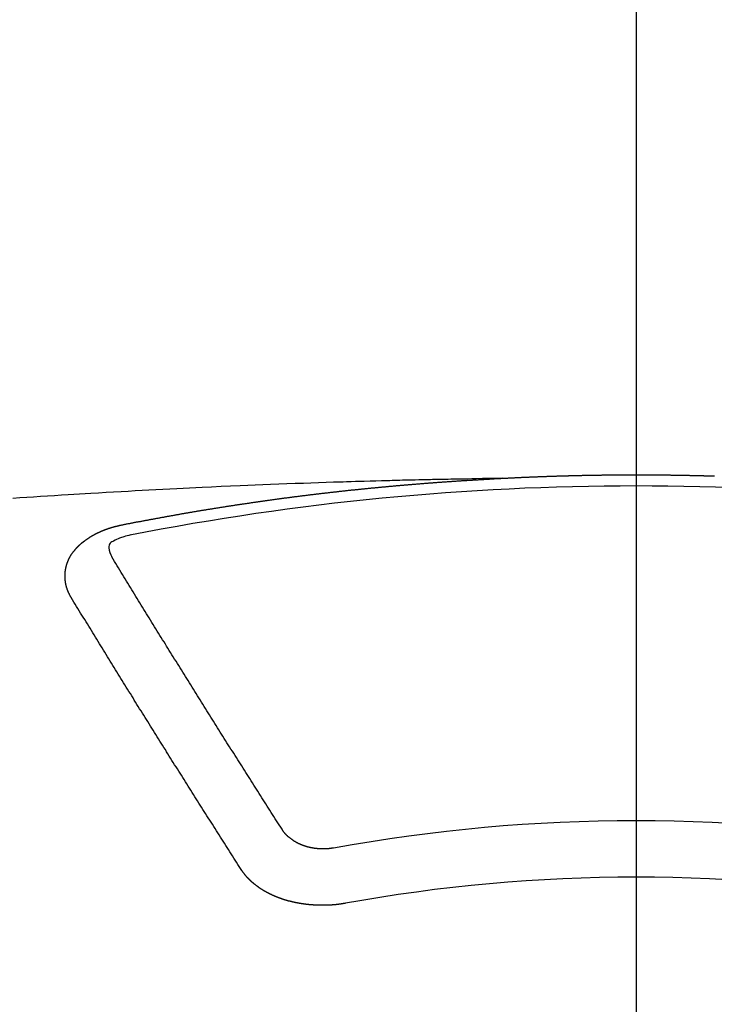
# Model space of a CAD drawing. Extents: x -6984 to 26473, y -33085 to -24215.
# Drawn here: x 2140 to 2148, y -25882 to -25870 of the extents above; entities that cross this region are included whole.
import ezdxf

# ---------------------------------------------------------------- set-up
doc = ezdxf.new("R2010")
doc.units = 0
doc.header["$LTSCALE"] = 50
doc.header["$MEASUREMENT"] = 0
doc.linetypes.add('CENTER2', pattern=[1.125, 0.75, -0.125, 0.125, -0.125])
doc.layers.get('0').update_dxf_attribs({"linetype": 'CONTINUOUS'})
doc.layers.get('DEFPOINTS').update_dxf_attribs({"color": 146, "linetype": 'CONTINUOUS'})
doc.layers.add('150-機器', color=8, linetype='CONTINUOUS')
doc.styles.add('KH001', font='txt')
doc.dimstyles.new('KH1xx015', dxfattribs={"dimscale": 10, "dimtxt": 3.8, "dimasz": 0.8, "dimexe": 0.3, "dimexo": 1.2, "dimgap": 0.5, "dimtad": 3, "dimdec": 1, "dimdsep": 46, "dimlunit": 6, "dimtxsty": 'KH001', "dimblk": 'DOT', "dimcen": 1, "dimdle": 1, "dimclrd": 256, "dimclre": 256, "dimclrt": 256, "dimadec": 0, "dimazin": 0, "dimtfac": 1, "dimtdec": 1, "dimtix": 1, "dimtmove": 2, "dimatfit": 3, "dimldrblk": 'CLOSEDBLANK', "dimfxl": 1, "dimtolj": 1, "dimtzin": 0, "dimlwd": -1, "dimlwe": -1, "dimarcsym": 0})

# ---------------------------------------------------------------- blocks, each defined once
blk = doc.blocks.new('F402_H')
at = {"layer": '150-機器', "color": 161, "linetype": 'CENTER2'}
blk.add_line((0, 136.026), (0, -355.416), dxfattribs=at)
at = {"layer": '150-機器', "color": 13, "linetype": 'Continuous'}
for points in [[(-1.595, -266.136), (-1.673, -266.137), (-1.75, -266.139), (-1.828, -266.14), (-1.905, -266.142), (-1.958, -266.143), (-2.011, -266.144), (-2.064, -266.145), (-2.117, -266.146), (-2.147, -266.146), (-2.178, -266.147), (-2.208, -266.147), (-2.238, -266.148), (-2.269, -266.148), (-2.299, -266.149), (-2.329, -266.149), (-2.359, -266.15), (-2.382, -266.15), (-2.404, -266.151), (-2.427, -266.151), (-2.45, -266.152), (-2.495, -266.153), (-2.541, -266.154), (-2.587, -266.155), (-2.632, -266.156), (-2.655, -266.156), (-2.678, -266.157), (-2.7, -266.157), (-2.723, -266.158), (-2.753, -266.158), (-2.783, -266.159), (-2.814, -266.16), (-2.844, -266.161), (-2.874, -266.162), (-2.905, -266.163), (-2.935, -266.164), (-2.966, -266.165), (-3.034, -266.167), (-3.102, -266.168), (-3.17, -266.17), (-3.238, -266.172), (-3.291, -266.173), (-3.343, -266.175), (-3.396, -266.177), (-3.449, -266.179), (-3.488, -266.18), (-3.527, -266.181), (-3.566, -266.182), (-3.605, -266.183), (-3.694, -266.186), (-3.784, -266.189), (-3.873, -266.192), (-3.963, -266.196), (-4.061, -266.199), (-4.159, -266.203), (-4.258, -266.207), (-4.356, -266.211), (-4.446, -266.214), (-4.537, -266.218), (-4.627, -266.222), (-4.718, -266.226), (-4.831, -266.23), (-4.944, -266.235), (-5.057, -266.24), (-5.171, -266.246), (-5.246, -266.249), (-5.321, -266.253), (-5.397, -266.257), (-5.472, -266.261), (-5.555, -266.265), (-5.637, -266.269), (-5.72, -266.273), (-5.803, -266.277), (-5.886, -266.282), (-5.969, -266.286), (-6.051, -266.291), (-6.134, -266.295), (-6.224, -266.301), (-6.314, -266.306), (-6.404, -266.311), (-6.494, -266.316), (-6.562, -266.32), (-6.629, -266.324), (-6.697, -266.328), (-6.764, -266.332), (-6.847, -266.337), (-6.929, -266.343), (-7.012, -266.348), (-7.095, -266.353), (-7.177, -266.359), (-7.259, -266.364), (-7.341, -266.37), (-7.424, -266.375)], [(-6.135, -266.693), (-6.125, -266.691), (-6.116, -266.689), (-6.107, -266.687), (-6.098, -266.685), (-6.089, -266.684), (-6.079, -266.682), (-6.07, -266.68), (-6.061, -266.678), (-6.052, -266.676), (-6.043, -266.674), (-6.033, -266.673), (-6.024, -266.671), (-6.015, -266.669), (-6.006, -266.667), (-5.997, -266.665), (-5.987, -266.664), (-5.979, -266.662), (-5.97, -266.66), (-5.961, -266.658), (-5.951, -266.656), (-5.942, -266.655), (-5.933, -266.653), (-5.924, -266.651), (-5.915, -266.65), (-5.905, -266.649), (-5.896, -266.647), (-5.887, -266.645), (-5.878, -266.643), (-5.868, -266.641), (-5.859, -266.64), (-5.85, -266.638), (-5.841, -266.636), (-5.832, -266.634), (-5.822, -266.633), (-5.813, -266.631), (-5.804, -266.629), (-5.795, -266.627), (-5.785, -266.626), (-5.776, -266.624), (-5.767, -266.622), (-5.758, -266.621), (-5.748, -266.619), (-5.739, -266.617), (-5.73, -266.615), (-5.721, -266.614), (-5.711, -266.612), (-5.702, -266.61), (-5.693, -266.609), (-5.683, -266.607), (-5.674, -266.605), (-5.665, -266.603), (-5.656, -266.602), (-5.646, -266.6), (-5.637, -266.598), (-5.628, -266.597), (-5.619, -266.595), (-5.609, -266.593), (-5.601, -266.592), (-5.592, -266.59), (-5.582, -266.588), (-5.573, -266.587), (-5.564, -266.585), (-5.555, -266.583), (-5.545, -266.582), (-5.536, -266.58), (-5.527, -266.578), (-5.517, -266.577), (-5.508, -266.575), (-5.499, -266.573), (-5.49, -266.572), (-5.48, -266.57), (-5.471, -266.568), (-5.462, -266.567), (-5.452, -266.565), (-5.443, -266.564), (-5.434, -266.562), (-5.424, -266.56), (-5.415, -266.559), (-5.406, -266.557), (-5.397, -266.555), (-5.387, -266.554), (-5.378, -266.552), (-5.369, -266.551), (-5.359, -266.549), (-5.35, -266.547), (-5.341, -266.546), (-5.331, -266.544), (-5.322, -266.543), (-5.313, -266.541), (-5.303, -266.539), (-5.294, -266.538), (-5.285, -266.536), (-5.275, -266.535), (-5.266, -266.533), (-5.257, -266.532), (-5.247, -266.53), (-5.238, -266.528), (-5.229, -266.527), (-5.22, -266.525), (-5.211, -266.524), (-5.202, -266.522), (-5.192, -266.521), (-5.183, -266.519), (-5.174, -266.517), (-5.164, -266.516), (-5.155, -266.514), (-5.146, -266.513), (-5.136, -266.511), (-5.127, -266.51), (-5.118, -266.508), (-5.108, -266.507), (-5.099, -266.505), (-5.089, -266.504), (-5.08, -266.502), (-5.071, -266.501), (-5.061, -266.499), (-5.052, -266.498), (-5.043, -266.496), (-5.033, -266.495), (-5.024, -266.493), (-5.015, -266.492), (-5.005, -266.49), (-4.996, -266.489), (-4.986, -266.487), (-4.977, -266.486), (-4.968, -266.484), (-4.958, -266.483), (-4.949, -266.481), (-4.94, -266.48), (-4.93, -266.478), (-4.921, -266.477), (-4.911, -266.475), (-4.902, -266.474), (-4.893, -266.472), (-4.883, -266.471), (-4.874, -266.469), (-4.864, -266.468), (-4.855, -266.466), (-4.847, -266.465), (-4.837, -266.464), (-4.828, -266.462), (-4.818, -266.461), (-4.809, -266.459), (-4.8, -266.458), (-4.79, -266.456), (-4.781, -266.455), (-4.771, -266.453), (-4.762, -266.452), (-4.753, -266.451), (-4.743, -266.449), (-4.734, -266.448), (-4.724, -266.446), (-4.715, -266.445), (-4.706, -266.444), (-4.696, -266.442), (-4.687, -266.441), (-4.677, -266.439), (-4.668, -266.438), (-4.659, -266.437), (-4.649, -266.435), (-4.64, -266.434), (-4.63, -266.432), (-4.621, -266.431), (-4.611, -266.43), (-4.602, -266.428), (-4.593, -266.427), (-4.583, -266.425), (-4.574, -266.424), (-4.564, -266.423), (-4.555, -266.421), (-4.545, -266.42), (-4.536, -266.419), (-4.527, -266.417), (-4.517, -266.416), (-4.508, -266.415), (-4.498, -266.413), (-4.489, -266.412), (-4.479, -266.411), (-4.471, -266.409), (-4.461, -266.408), (-4.452, -266.407), (-4.443, -266.405), (-4.433, -266.404), (-4.424, -266.403), (-4.414, -266.401), (-4.405, -266.4), (-4.395, -266.399), (-4.386, -266.397), (-4.376, -266.396), (-4.367, -266.395), (-4.357, -266.393), (-4.348, -266.392), (-4.339, -266.391), (-4.329, -266.389), (-4.32, -266.388), (-4.31, -266.387), (-4.301, -266.386), (-4.291, -266.384), (-4.282, -266.383), (-4.272, -266.382), (-4.263, -266.38), (-4.253, -266.379), (-4.244, -266.378), (-4.234, -266.377), (-4.225, -266.375), (-4.215, -266.374), (-4.206, -266.373), (-4.197, -266.372), (-4.187, -266.37), (-4.178, -266.369), (-4.168, -266.368), (-4.159, -266.367), (-4.149, -266.365), (-4.14, -266.364), (-4.13, -266.363), (-4.121, -266.362), (-4.111, -266.36), (-4.102, -266.359), (-4.093, -266.358), (-4.084, -266.357), (-4.074, -266.355), (-4.065, -266.354), (-4.055, -266.353), (-4.046, -266.352), (-4.036, -266.351), (-4.027, -266.349), (-4.017, -266.348), (-4.008, -266.347), (-3.998, -266.346), (-3.989, -266.345), (-3.979, -266.343), (-3.97, -266.342), (-3.96, -266.341), (-3.951, -266.34), (-3.941, -266.339), (-3.932, -266.337), (-3.922, -266.336), (-3.913, -266.335), (-3.903, -266.334), (-3.894, -266.333), (-3.884, -266.332), (-3.875, -266.33), (-3.865, -266.329), (-3.856, -266.328), (-3.846, -266.327), (-3.837, -266.326), (-3.827, -266.325), (-3.817, -266.323), (-3.808, -266.322), (-3.798, -266.321), (-3.789, -266.32), (-3.779, -266.319), (-3.77, -266.318), (-3.76, -266.317), (-3.751, -266.316), (-3.741, -266.314), (-3.732, -266.313), (-3.722, -266.312), (-3.714, -266.311), (-3.704, -266.31), (-3.695, -266.309), (-3.685, -266.308), (-3.676, -266.307), (-3.666, -266.306), (-3.656, -266.304), (-3.647, -266.303), (-3.637, -266.302), (-3.628, -266.301), (-3.618, -266.3), (-3.609, -266.299), (-3.599, -266.298), (-3.59, -266.297), (-3.58, -266.296), (-3.571, -266.295), (-3.561, -266.294), (-3.551, -266.293), (-3.542, -266.291), (-3.532, -266.29), (-3.523, -266.289), (-3.513, -266.288), (-3.504, -266.287), (-3.494, -266.286), (-3.485, -266.285), (-3.475, -266.284), (-3.465, -266.283), (-3.456, -266.282), (-3.446, -266.281), (-3.437, -266.28), (-3.427, -266.279), (-3.418, -266.278), (-3.408, -266.277), (-3.399, -266.276), (-3.389, -266.275), (-3.379, -266.274), (-3.37, -266.273), (-3.36, -266.273), (-3.351, -266.272), (-3.342, -266.271), (-3.333, -266.27), (-3.323, -266.269), (-3.313, -266.268), (-3.304, -266.267), (-3.294, -266.266), (-3.285, -266.265), (-3.275, -266.264), (-3.266, -266.263), (-3.256, -266.262), (-3.246, -266.261), (-3.237, -266.26), (-3.227, -266.259), (-3.218, -266.258), (-3.208, -266.257), (-3.199, -266.256), (-3.189, -266.255), (-3.179, -266.254), (-3.17, -266.253), (-3.16, -266.252), (-3.151, -266.251), (-3.141, -266.25), (-3.131, -266.249), (-3.122, -266.248), (-3.112, -266.248), (-3.103, -266.247), (-3.093, -266.246), (-3.083, -266.245), (-3.074, -266.244), (-3.064, -266.243), (-3.055, -266.242), (-3.045, -266.241), (-3.035, -266.24), (-3.026, -266.239), (-3.016, -266.238), (-3.007, -266.237), (-2.997, -266.237), (-2.987, -266.236), (-2.978, -266.235), (-2.968, -266.234), (-2.96, -266.233), (-2.95, -266.232), (-2.94, -266.231), (-2.931, -266.23), (-2.921, -266.229), (-2.912, -266.229), (-2.902, -266.228), (-2.892, -266.227), (-2.883, -266.226), (-2.873, -266.225), (-2.864, -266.224), (-2.854, -266.223), (-2.844, -266.223), (-2.835, -266.222), (-2.825, -266.221), (-2.815, -266.22), (-2.806, -266.219), (-2.796, -266.218), (-2.787, -266.217), (-2.777, -266.217), (-2.767, -266.216), (-2.758, -266.215), (-2.748, -266.214), (-2.739, -266.213), (-2.729, -266.212), (-2.719, -266.212), (-2.71, -266.211), (-2.7, -266.21), (-2.69, -266.209), (-2.681, -266.208), (-2.671, -266.208), (-2.662, -266.207), (-2.652, -266.206), (-2.642, -266.205), (-2.633, -266.204), (-2.623, -266.204), (-2.613, -266.203), (-2.604, -266.202), (-2.594, -266.201), (-2.585, -266.201), (-2.576, -266.2), (-2.566, -266.199), (-2.557, -266.198), (-2.547, -266.197), (-2.537, -266.197), (-2.528, -266.196), (-2.518, -266.195), (-2.508, -266.194), (-2.499, -266.194), (-2.489, -266.193), (-2.479, -266.192), (-2.47, -266.191), (-2.46, -266.191), (-2.451, -266.19), (-2.441, -266.189), (-2.431, -266.188), (-2.422, -266.188), (-2.412, -266.187), (-2.402, -266.186), (-2.393, -266.186), (-2.383, -266.185), (-2.373, -266.184), (-2.364, -266.183), (-2.354, -266.183), (-2.344, -266.182), (-2.335, -266.181), (-2.325, -266.181), (-2.315, -266.18), (-2.306, -266.179), (-2.296, -266.178), (-2.287, -266.178), (-2.277, -266.177), (-2.267, -266.176), (-2.258, -266.176), (-2.248, -266.175), (-2.238, -266.174), (-2.229, -266.174), (-2.219, -266.173), (-2.21, -266.172), (-2.201, -266.172), (-2.191, -266.171), (-2.181, -266.17), (-2.172, -266.17), (-2.162, -266.169), (-2.152, -266.168), (-2.143, -266.168), (-2.133, -266.167), (-2.123, -266.166), (-2.114, -266.166), (-2.104, -266.165), (-2.094, -266.165), (-2.085, -266.164), (-2.075, -266.163), (-2.065, -266.163), (-2.056, -266.162), (-2.046, -266.161), (-2.036, -266.161), (-2.027, -266.16), (-2.017, -266.16), (-2.007, -266.159), (-1.998, -266.158), (-1.988, -266.158), (-1.978, -266.157), (-1.969, -266.157), (-1.959, -266.156), (-1.949, -266.156), (-1.94, -266.155), (-1.93, -266.154), (-1.92, -266.154), (-1.911, -266.153), (-1.901, -266.153), (-1.891, -266.152), (-1.881, -266.152), (-1.872, -266.151), (-1.862, -266.15), (-1.852, -266.15), (-1.843, -266.149), (-1.834, -266.149), (-1.824, -266.148), (-1.815, -266.148), (-1.805, -266.147), (-1.795, -266.147), (-1.786, -266.146), (-1.776, -266.146), (-1.766, -266.145), (-1.757, -266.145), (-1.747, -266.144), (-1.737, -266.143), (-1.728, -266.143), (-1.718, -266.142), (-1.708, -266.142), (-1.698, -266.141), (-1.689, -266.141), (-1.679, -266.14), (-1.669, -266.14), (-1.66, -266.139), (-1.65, -266.139), (-1.64, -266.138), (-1.631, -266.138), (-1.621, -266.137), (-1.611, -266.137), (-1.602, -266.136)], [(-1.602, -266.136), (-1.595, -266.136), (-1.588, -266.136), (-1.582, -266.135), (-1.575, -266.135), (-1.568, -266.135), (-1.561, -266.134), (-1.555, -266.134), (-1.548, -266.134), (-1.541, -266.133), (-1.535, -266.133), (-1.528, -266.133), (-1.521, -266.132), (-1.515, -266.132), (-1.508, -266.132), (-1.501, -266.131), (-1.495, -266.131), (-1.488, -266.131), (-1.481, -266.13), (-1.475, -266.13), (-1.468, -266.13), (-1.461, -266.129), (-1.455, -266.129), (-1.449, -266.129), (-1.442, -266.128), (-1.435, -266.128), (-1.429, -266.128), (-1.422, -266.127), (-1.415, -266.127), (-1.409, -266.127), (-1.402, -266.126), (-1.395, -266.126), (-1.389, -266.126), (-1.382, -266.125), (-1.375, -266.125), (-1.368, -266.125), (-1.362, -266.124), (-1.355, -266.124), (-1.348, -266.124), (-1.342, -266.124), (-1.335, -266.123), (-1.328, -266.123), (-1.322, -266.123), (-1.315, -266.122), (-1.308, -266.122), (-1.301, -266.122), (-1.295, -266.122), (-1.288, -266.121), (-1.281, -266.121), (-1.275, -266.121), (-1.268, -266.12), (-1.261, -266.12), (-1.255, -266.12), (-1.248, -266.12), (-1.241, -266.119), (-1.235, -266.119), (-1.228, -266.119), (-1.221, -266.118), (-1.214, -266.118), (-1.208, -266.118), (-1.201, -266.118), (-1.194, -266.117), (-1.188, -266.117), (-1.181, -266.117), (-1.174, -266.117), (-1.168, -266.116), (-1.161, -266.116), (-1.154, -266.116), (-1.147, -266.116), (-1.141, -266.115), (-1.134, -266.115), (-1.127, -266.115), (-1.121, -266.115), (-1.114, -266.114), (-1.107, -266.114), (-1.1, -266.114), (-1.094, -266.114), (-1.087, -266.113), (-1.081, -266.113), (-1.075, -266.113), (-1.068, -266.113), (-1.061, -266.112), (-1.055, -266.112), (-1.048, -266.112), (-1.041, -266.112), (-1.034, -266.111), (-1.028, -266.111), (-1.021, -266.111), (-1.014, -266.111), (-1.008, -266.111), (-1.001, -266.11), (-0.994, -266.11), (-0.988, -266.11), (-0.981, -266.11), (-0.974, -266.109), (-0.967, -266.109), (-0.961, -266.109), (-0.954, -266.109), (-0.947, -266.109), (-0.941, -266.108), (-0.934, -266.108), (-0.927, -266.108), (-0.92, -266.108), (-0.914, -266.108), (-0.907, -266.107), (-0.9, -266.107), (-0.894, -266.107), (-0.887, -266.107), (-0.88, -266.107), (-0.874, -266.106), (-0.867, -266.106), (-0.86, -266.106), (-0.853, -266.106), (-0.847, -266.106), (-0.84, -266.105), (-0.833, -266.105), (-0.827, -266.105), (-0.82, -266.105), (-0.813, -266.105), (-0.806, -266.105), (-0.8, -266.104), (-0.793, -266.104), (-0.786, -266.104), (-0.78, -266.104), (-0.773, -266.104), (-0.766, -266.103), (-0.759, -266.103), (-0.753, -266.103), (-0.746, -266.103), (-0.739, -266.103), (-0.733, -266.103), (-0.726, -266.102), (-0.719, -266.102), (-0.713, -266.102), (-0.706, -266.102), (-0.7, -266.102), (-0.693, -266.102), (-0.687, -266.102), (-0.68, -266.101), (-0.673, -266.101), (-0.667, -266.101), (-0.66, -266.101), (-0.653, -266.101), (-0.646, -266.101), (-0.64, -266.1), (-0.633, -266.1), (-0.626, -266.1), (-0.62, -266.1), (-0.613, -266.1), (-0.606, -266.1), (-0.599, -266.1), (-0.593, -266.1), (-0.586, -266.099), (-0.579, -266.099), (-0.573, -266.099), (-0.566, -266.099), (-0.559, -266.099), (-0.552, -266.099), (-0.546, -266.099), (-0.539, -266.099), (-0.532, -266.098), (-0.526, -266.098), (-0.519, -266.098), (-0.512, -266.098), (-0.505, -266.098), (-0.499, -266.098), (-0.492, -266.098), (-0.485, -266.098), (-0.479, -266.098), (-0.472, -266.097), (-0.465, -266.097), (-0.458, -266.097), (-0.452, -266.097), (-0.445, -266.097), (-0.438, -266.097), (-0.432, -266.097), (-0.425, -266.097), (-0.418, -266.097), (-0.412, -266.097), (-0.405, -266.096), (-0.398, -266.096), (-0.391, -266.096), (-0.385, -266.096), (-0.378, -266.096), (-0.371, -266.096), (-0.365, -266.096), (-0.358, -266.096), (-0.351, -266.096), (-0.344, -266.096), (-0.338, -266.096), (-0.331, -266.096), (-0.325, -266.095), (-0.319, -266.095), (-0.312, -266.095), (-0.305, -266.095), (-0.298, -266.095), (-0.292, -266.095), (-0.285, -266.095), (-0.278, -266.095), (-0.272, -266.095), (-0.265, -266.095), (-0.258, -266.095), (-0.251, -266.095), (-0.245, -266.095), (-0.238, -266.095), (-0.231, -266.095), (-0.225, -266.095), (-0.218, -266.095), (-0.211, -266.094), (-0.204, -266.094), (-0.198, -266.094), (-0.191, -266.094), (-0.184, -266.094), (-0.178, -266.094), (-0.171, -266.094), (-0.164, -266.094), (-0.157, -266.094), (-0.151, -266.094), (-0.144, -266.094), (-0.137, -266.094), (-0.13, -266.094), (-0.124, -266.094), (-0.117, -266.094), (-0.11, -266.094), (-0.104, -266.094), (-0.097, -266.094), (-0.09, -266.094), (-0.083, -266.094), (-0.077, -266.094), (-0.07, -266.094), (-0.063, -266.094), (-0.057, -266.094), (-0.05, -266.094), (-0.043, -266.094), (-0.036, -266.094), (-0.03, -266.094), (-0.023, -266.094), (-0.016, -266.094), (-0.01, -266.094), (-0.003, -266.094), (0.004, -266.094), (0.011, -266.094), (0.017, -266.094), (0.024, -266.094), (0.031, -266.094), (0.037, -266.094), (0.044, -266.094), (0.05, -266.094), (0.057, -266.094), (0.063, -266.094), (0.07, -266.094), (0.077, -266.094), (0.083, -266.094), (0.09, -266.094), (0.097, -266.094), (0.104, -266.094), (0.11, -266.094), (0.117, -266.094), (0.124, -266.094), (0.13, -266.094), (0.137, -266.094), (0.144, -266.094), (0.151, -266.094), (0.157, -266.094), (0.164, -266.094), (0.171, -266.094), (0.177, -266.094), (0.184, -266.094), (0.191, -266.094), (0.198, -266.094), (0.204, -266.094), (0.211, -266.094), (0.218, -266.095), (0.224, -266.095), (0.231, -266.095), (0.238, -266.095), (0.245, -266.095), (0.251, -266.095), (0.258, -266.095), (0.265, -266.095), (0.271, -266.095), (0.278, -266.095), (0.285, -266.095), (0.292, -266.095), (0.298, -266.095), (0.305, -266.095), (0.312, -266.095), (0.318, -266.095), (0.325, -266.095), (0.332, -266.096), (0.339, -266.096), (0.345, -266.096), (0.352, -266.096), (0.359, -266.096), (0.365, -266.096), (0.372, -266.096), (0.379, -266.096), (0.386, -266.096), (0.392, -266.096), (0.399, -266.096), (0.406, -266.096), (0.412, -266.097), (0.419, -266.097), (0.426, -266.097), (0.432, -266.097), (0.438, -266.097), (0.445, -266.097), (0.452, -266.097), (0.458, -266.097), (0.465, -266.097), (0.472, -266.097), (0.479, -266.098), (0.485, -266.098), (0.492, -266.098), (0.499, -266.098), (0.505, -266.098), (0.512, -266.098), (0.519, -266.098), (0.526, -266.098), (0.532, -266.098), (0.539, -266.099), (0.546, -266.099), (0.552, -266.099), (0.559, -266.099), (0.566, -266.099), (0.573, -266.099), (0.579, -266.099), (0.586, -266.099), (0.593, -266.1), (0.599, -266.1), (0.606, -266.1), (0.613, -266.1), (0.619, -266.1), (0.626, -266.1), (0.633, -266.1), (0.64, -266.101), (0.646, -266.101), (0.653, -266.101), (0.66, -266.101), (0.666, -266.101), (0.673, -266.101), (0.68, -266.101), (0.687, -266.102), (0.693, -266.102), (0.7, -266.102), (0.707, -266.102), (0.713, -266.102), (0.72, -266.102), (0.727, -266.102), (0.734, -266.103), (0.74, -266.103), (0.747, -266.103), (0.754, -266.103), (0.76, -266.103), (0.767, -266.103), (0.774, -266.104), (0.781, -266.104), (0.787, -266.104), (0.794, -266.104), (0.801, -266.104), (0.806, -266.105), (0.813, -266.105), (0.82, -266.105), (0.826, -266.105), (0.833, -266.105), (0.84, -266.105), (0.847, -266.106), (0.853, -266.106), (0.86, -266.106), (0.867, -266.106), (0.873, -266.106), (0.88, -266.107), (0.887, -266.107), (0.894, -266.107), (0.9, -266.107), (0.907, -266.107), (0.914, -266.108), (0.92, -266.108), (0.927, -266.108), (0.934, -266.108)], [(-6.73, -267.557), (-6.731, -267.555), (-6.732, -267.553), (-6.733, -267.551), (-6.735, -267.549), (-6.735, -267.546), (-6.736, -267.544), (-6.737, -267.542), (-6.738, -267.54), (-6.74, -267.538), (-6.741, -267.536), (-6.742, -267.534), (-6.743, -267.531), (-6.744, -267.529), (-6.745, -267.527), (-6.747, -267.525), (-6.748, -267.523), (-6.749, -267.521), (-6.75, -267.518), (-6.751, -267.516), (-6.752, -267.514), (-6.753, -267.512), (-6.754, -267.51), (-6.755, -267.508), (-6.756, -267.505), (-6.758, -267.503), (-6.759, -267.501), (-6.76, -267.499), (-6.761, -267.497), (-6.762, -267.494), (-6.763, -267.492), (-6.764, -267.49), (-6.765, -267.488), (-6.765, -267.486), (-6.766, -267.484), (-6.767, -267.481), (-6.768, -267.479), (-6.769, -267.477), (-6.77, -267.475), (-6.771, -267.472), (-6.772, -267.47), (-6.772, -267.468), (-6.773, -267.466), (-6.774, -267.464), (-6.775, -267.461), (-6.776, -267.459), (-6.776, -267.457), (-6.777, -267.455), (-6.778, -267.453), (-6.779, -267.45), (-6.779, -267.448), (-6.78, -267.446), (-6.781, -267.444), (-6.782, -267.441), (-6.782, -267.439), (-6.783, -267.437), (-6.784, -267.435), (-6.784, -267.432), (-6.785, -267.43), (-6.785, -267.428), (-6.786, -267.426), (-6.787, -267.423), (-6.787, -267.421), (-6.788, -267.419), (-6.788, -267.417), (-6.789, -267.414), (-6.79, -267.412), (-6.79, -267.41), (-6.791, -267.408), (-6.791, -267.405), (-6.792, -267.403), (-6.792, -267.402), (-6.793, -267.4), (-6.793, -267.397), (-6.794, -267.395), (-6.794, -267.393), (-6.794, -267.391), (-6.795, -267.388), (-6.795, -267.386), (-6.796, -267.384), (-6.796, -267.382), (-6.797, -267.379), (-6.797, -267.377), (-6.797, -267.375), (-6.798, -267.373), (-6.798, -267.37), (-6.798, -267.368), (-6.799, -267.366), (-6.799, -267.364), (-6.799, -267.361), (-6.8, -267.359), (-6.8, -267.357), (-6.8, -267.355), (-6.8, -267.352), (-6.801, -267.35), (-6.801, -267.348), (-6.801, -267.346), (-6.801, -267.343), (-6.802, -267.341), (-6.802, -267.339), (-6.802, -267.337), (-6.802, -267.334), (-6.802, -267.332), (-6.802, -267.33), (-6.803, -267.328), (-6.803, -267.325), (-6.803, -267.323), (-6.803, -267.321), (-6.803, -267.319), (-6.803, -267.316), (-6.803, -267.314), (-6.803, -267.312), (-6.803, -267.309), (-6.803, -267.307), (-6.803, -267.305), (-6.803, -267.303), (-6.803, -267.3), (-6.803, -267.298), (-6.803, -267.296), (-6.803, -267.294), (-6.803, -267.291), (-6.803, -267.289), (-6.803, -267.287), (-6.803, -267.285), (-6.803, -267.282), (-6.803, -267.28), (-6.803, -267.278), (-6.803, -267.276), (-6.802, -267.273), (-6.802, -267.271), (-6.802, -267.269), (-6.802, -267.267), (-6.802, -267.264), (-6.802, -267.262), (-6.801, -267.26), (-6.801, -267.258), (-6.801, -267.255), (-6.801, -267.253), (-6.801, -267.251), (-6.8, -267.249), (-6.8, -267.246), (-6.8, -267.244), (-6.8, -267.242), (-6.799, -267.24), (-6.799, -267.237), (-6.799, -267.235), (-6.798, -267.233), (-6.798, -267.231), (-6.798, -267.228), (-6.797, -267.226), (-6.797, -267.224), (-6.796, -267.222), (-6.796, -267.219), (-6.796, -267.217), (-6.795, -267.215), (-6.795, -267.213), (-6.794, -267.211), (-6.794, -267.208), (-6.793, -267.206), (-6.793, -267.204), (-6.793, -267.202), (-6.792, -267.199), (-6.792, -267.197), (-6.791, -267.195), (-6.791, -267.193), (-6.79, -267.191), (-6.789, -267.188), (-6.789, -267.186), (-6.788, -267.184), (-6.788, -267.182), (-6.787, -267.179), (-6.787, -267.177), (-6.786, -267.175), (-6.785, -267.173), (-6.785, -267.171), (-6.784, -267.168), (-6.783, -267.166), (-6.783, -267.164), (-6.782, -267.162), (-6.781, -267.16), (-6.781, -267.157), (-6.78, -267.155), (-6.779, -267.153), (-6.778, -267.151), (-6.778, -267.149), (-6.777, -267.147), (-6.776, -267.144), (-6.775, -267.142), (-6.775, -267.14), (-6.774, -267.138), (-6.773, -267.136), (-6.772, -267.133), (-6.771, -267.131), (-6.77, -267.129), (-6.77, -267.127), (-6.769, -267.125), (-6.768, -267.123), (-6.767, -267.12), (-6.766, -267.118), (-6.765, -267.116), (-6.764, -267.114), (-6.763, -267.112), (-6.762, -267.11), (-6.761, -267.108), (-6.76, -267.105), (-6.759, -267.103), (-6.758, -267.101), (-6.757, -267.099), (-6.756, -267.097), (-6.755, -267.095), (-6.754, -267.093), (-6.753, -267.091), (-6.752, -267.088), (-6.751, -267.086), (-6.75, -267.084), (-6.749, -267.082), (-6.748, -267.08), (-6.747, -267.078), (-6.745, -267.076), (-6.744, -267.074), (-6.743, -267.072), (-6.742, -267.07), (-6.741, -267.067), (-6.74, -267.065), (-6.738, -267.063), (-6.737, -267.061), (-6.736, -267.059), (-6.735, -267.057), (-6.734, -267.055), (-6.733, -267.053), (-6.732, -267.051), (-6.731, -267.049), (-6.729, -267.047), (-6.728, -267.045), (-6.727, -267.043), (-6.725, -267.041), (-6.724, -267.039), (-6.723, -267.037), (-6.721, -267.034), (-6.72, -267.032), (-6.718, -267.03), (-6.717, -267.028), (-6.716, -267.026), (-6.714, -267.025), (-6.713, -267.023), (-6.711, -267.021), (-6.71, -267.019), (-6.708, -267.017), (-6.707, -267.015), (-6.705, -267.013), (-6.704, -267.011), (-6.702, -267.009), (-6.701, -267.007), (-6.699, -267.005), (-6.698, -267.003), (-6.696, -267.002), (-6.695, -267), (-6.693, -266.998), (-6.692, -266.996), (-6.69, -266.994), (-6.688, -266.992), (-6.687, -266.99), (-6.685, -266.988), (-6.683, -266.986), (-6.682, -266.984), (-6.68, -266.982), (-6.678, -266.98), (-6.677, -266.978), (-6.675, -266.976), (-6.673, -266.974), (-6.672, -266.972), (-6.67, -266.971), (-6.668, -266.969), (-6.666, -266.967), (-6.665, -266.965), (-6.663, -266.963), (-6.661, -266.961), (-6.659, -266.959), (-6.658, -266.957), (-6.656, -266.956), (-6.654, -266.954), (-6.652, -266.952), (-6.65, -266.95), (-6.648, -266.948), (-6.647, -266.946), (-6.645, -266.944), (-6.643, -266.943), (-6.641, -266.941), (-6.639, -266.939), (-6.637, -266.937), (-6.635, -266.935), (-6.633, -266.933), (-6.631, -266.932), (-6.629, -266.93), (-6.627, -266.928), (-6.625, -266.926), (-6.623, -266.924), (-6.621, -266.923), (-6.619, -266.921), (-6.617, -266.919), (-6.615, -266.917), (-6.613, -266.916), (-6.611, -266.914), (-6.609, -266.912), (-6.607, -266.91), (-6.605, -266.909), (-6.603, -266.907), (-6.601, -266.905), (-6.599, -266.903), (-6.597, -266.902), (-6.595, -266.9), (-6.593, -266.898), (-6.591, -266.897), (-6.588, -266.895), (-6.586, -266.893), (-6.584, -266.891), (-6.582, -266.89), (-6.58, -266.888), (-6.578, -266.886), (-6.575, -266.885), (-6.573, -266.883), (-6.571, -266.881), (-6.569, -266.88), (-6.567, -266.878), (-6.564, -266.876), (-6.562, -266.875), (-6.56, -266.873), (-6.558, -266.871), (-6.555, -266.87), (-6.553, -266.868), (-6.551, -266.867), (-6.549, -266.865), (-6.546, -266.863), (-6.544, -266.862), (-6.542, -266.86), (-6.539, -266.859), (-6.537, -266.857), (-6.535, -266.855), (-6.532, -266.854), (-6.53, -266.852), (-6.528, -266.851), (-6.525, -266.849), (-6.523, -266.848), (-6.521, -266.846), (-6.518, -266.844), (-6.516, -266.843), (-6.513, -266.841), (-6.511, -266.84), (-6.509, -266.838), (-6.506, -266.837), (-6.504, -266.835), (-6.501, -266.834), (-6.499, -266.832), (-6.496, -266.831), (-6.494, -266.829), (-6.491, -266.828), (-6.489, -266.826), (-6.486, -266.825), (-6.484, -266.823), (-6.481, -266.822), (-6.479, -266.821), (-6.476, -266.819), (-6.474, -266.818), (-6.471, -266.816), (-6.469, -266.815), (-6.466, -266.813), (-6.464, -266.812), (-6.461, -266.81), (-6.458, -266.809), (-6.456, -266.808), (-6.453, -266.806), (-6.451, -266.805), (-6.448, -266.803), (-6.446, -266.802), (-6.443, -266.801), (-6.44, -266.799), (-6.438, -266.798), (-6.435, -266.797), (-6.432, -266.795), (-6.43, -266.794), (-6.427, -266.793), (-6.424, -266.791), (-6.422, -266.79), (-6.419, -266.789), (-6.416, -266.787), (-6.414, -266.786), (-6.411, -266.785), (-6.408, -266.783), (-6.406, -266.782), (-6.403, -266.781), (-6.4, -266.78), (-6.397, -266.778), (-6.395, -266.777), (-6.392, -266.776), (-6.389, -266.774), (-6.386, -266.773), (-6.384, -266.772), (-6.381, -266.771), (-6.378, -266.77), (-6.375, -266.768), (-6.372, -266.767), (-6.37, -266.766), (-6.367, -266.765), (-6.364, -266.763), (-6.361, -266.762), (-6.358, -266.761), (-6.357, -266.76), (-6.354, -266.759), (-6.351, -266.758), (-6.348, -266.756), (-6.345, -266.755), (-6.342, -266.754), (-6.339, -266.753), (-6.337, -266.752), (-6.334, -266.751), (-6.331, -266.75), (-6.328, -266.748), (-6.325, -266.747), (-6.322, -266.746), (-6.319, -266.745), (-6.316, -266.744), (-6.313, -266.743), (-6.31, -266.742), (-6.308, -266.741), (-6.305, -266.74), (-6.302, -266.739), (-6.299, -266.738), (-6.296, -266.737), (-6.293, -266.736), (-6.29, -266.735), (-6.287, -266.734), (-6.284, -266.733), (-6.281, -266.731), (-6.278, -266.73), (-6.275, -266.729), (-6.272, -266.729), (-6.269, -266.728), (-6.266, -266.727), (-6.263, -266.726), (-6.26, -266.725), (-6.257, -266.724), (-6.254, -266.723), (-6.251, -266.722), (-6.248, -266.721), (-6.245, -266.72), (-6.242, -266.719), (-6.238, -266.718), (-6.235, -266.717), (-6.232, -266.716), (-6.229, -266.716), (-6.226, -266.715), (-6.223, -266.714), (-6.22, -266.713), (-6.217, -266.712), (-6.214, -266.711), (-6.211, -266.711), (-6.207, -266.71), (-6.204, -266.709), (-6.201, -266.708), (-6.198, -266.707), (-6.195, -266.707), (-6.192, -266.706), (-6.189, -266.705), (-6.185, -266.704), (-6.182, -266.704), (-6.179, -266.703), (-6.176, -266.702), (-6.173, -266.701), (-6.17, -266.701), (-6.166, -266.7), (-6.163, -266.699), (-6.16, -266.698), (-6.157, -266.698), (-6.154, -266.697), (-6.15, -266.696), (-6.147, -266.695), (-6.144, -266.695), (-6.141, -266.694), (-6.138, -266.693), (-6.135, -266.693)], [(-6.021, -266.811), (-6.041, -266.817), (-6.062, -266.822), (-6.083, -266.827), (-6.103, -266.833), (-6.116, -266.837), (-6.129, -266.841), (-6.141, -266.845), (-6.154, -266.85), (-6.172, -266.857), (-6.189, -266.866), (-6.206, -266.874), (-6.224, -266.883), (-6.235, -266.888), (-6.247, -266.894), (-6.257, -266.9), (-6.266, -266.908), (-6.273, -266.919), (-6.278, -266.933), (-6.281, -266.948), (-6.282, -266.963), (-6.278, -266.992), (-6.27, -267.02), (-6.259, -267.047), (-6.246, -267.073)], [(-4.218, -270.316), (-4.234, -270.291), (-4.251, -270.266), (-4.267, -270.241), (-4.283, -270.216), (-4.299, -270.191), (-4.315, -270.166), (-4.331, -270.141), (-4.347, -270.116), (-4.363, -270.091), (-4.379, -270.066), (-4.395, -270.041), (-4.411, -270.016), (-4.427, -269.991), (-4.443, -269.966), (-4.459, -269.941), (-4.474, -269.916), (-4.49, -269.891), (-4.506, -269.865), (-4.522, -269.84), (-4.538, -269.815), (-4.554, -269.79), (-4.57, -269.765), (-4.586, -269.739), (-4.602, -269.714), (-4.618, -269.689), (-4.634, -269.665), (-4.65, -269.639), (-4.666, -269.614), (-4.682, -269.589), (-4.698, -269.563), (-4.714, -269.538), (-4.73, -269.513), (-4.746, -269.488), (-4.762, -269.462), (-4.778, -269.437), (-4.794, -269.412), (-4.81, -269.386), (-4.826, -269.361), (-4.842, -269.335), (-4.858, -269.31), (-4.874, -269.286), (-4.89, -269.26), (-4.906, -269.235), (-4.922, -269.209), (-4.938, -269.184), (-4.954, -269.159), (-4.97, -269.133), (-4.986, -269.108), (-5.002, -269.082), (-5.018, -269.057), (-5.034, -269.031), (-5.05, -269.006), (-5.066, -268.98), (-5.082, -268.955), (-5.098, -268.929), (-5.114, -268.905), (-5.13, -268.879), (-5.146, -268.854), (-5.162, -268.828), (-5.178, -268.802), (-5.194, -268.777), (-5.21, -268.751), (-5.226, -268.726), (-5.241, -268.7), (-5.257, -268.674), (-5.273, -268.649), (-5.289, -268.623), (-5.305, -268.598), (-5.321, -268.572), (-5.337, -268.546), (-5.353, -268.522), (-5.369, -268.496), (-5.385, -268.47), (-5.401, -268.445), (-5.417, -268.419), (-5.433, -268.393), (-5.449, -268.367), (-5.465, -268.342), (-5.481, -268.316), (-5.497, -268.29), (-5.513, -268.264), (-5.529, -268.239), (-5.545, -268.213), (-5.561, -268.187), (-5.577, -268.161), (-5.593, -268.136), (-5.608, -268.111), (-5.624, -268.085), (-5.64, -268.059), (-5.656, -268.033), (-5.672, -268.007), (-5.688, -267.981), (-5.704, -267.956), (-5.72, -267.93), (-5.736, -267.904), (-5.752, -267.878), (-5.768, -267.852), (-5.784, -267.826), (-5.8, -267.8), (-5.816, -267.775), (-5.832, -267.749), (-5.848, -267.723), (-5.864, -267.697), (-5.88, -267.672), (-5.896, -267.646), (-5.912, -267.62), (-5.928, -267.594), (-5.944, -267.568), (-5.96, -267.542), (-5.976, -267.516), (-5.991, -267.49), (-6.007, -267.464), (-6.023, -267.437), (-6.039, -267.411), (-6.055, -267.386), (-6.071, -267.36), (-6.087, -267.334), (-6.103, -267.308), (-6.119, -267.282), (-6.135, -267.256), (-6.151, -267.23), (-6.166, -267.204), (-6.182, -267.178), (-6.198, -267.151), (-6.214, -267.125), (-6.23, -267.099), (-6.246, -267.073)], [(-4.695, -270.81), (-4.711, -270.786), (-4.727, -270.761), (-4.743, -270.736), (-4.759, -270.711), (-4.776, -270.686), (-4.792, -270.661), (-4.808, -270.635), (-4.824, -270.61), (-4.84, -270.585), (-4.855, -270.56), (-4.871, -270.535), (-4.887, -270.509), (-4.903, -270.484), (-4.919, -270.459), (-4.935, -270.434), (-4.951, -270.41), (-4.968, -270.384), (-4.984, -270.359), (-5, -270.334), (-5.016, -270.308), (-5.032, -270.283), (-5.048, -270.258), (-5.064, -270.232), (-5.08, -270.207), (-5.096, -270.182), (-5.112, -270.156), (-5.128, -270.131), (-5.144, -270.106), (-5.16, -270.08), (-5.177, -270.055), (-5.193, -270.031), (-5.209, -270.005), (-5.225, -269.98), (-5.24, -269.954), (-5.256, -269.929), (-5.272, -269.904), (-5.288, -269.878), (-5.304, -269.853), (-5.32, -269.827), (-5.336, -269.802), (-5.352, -269.776), (-5.368, -269.751), (-5.385, -269.725), (-5.401, -269.7), (-5.417, -269.674), (-5.433, -269.65), (-5.449, -269.624), (-5.465, -269.599), (-5.481, -269.573), (-5.497, -269.548), (-5.513, -269.522), (-5.529, -269.496), (-5.545, -269.471), (-5.561, -269.445), (-5.577, -269.42), (-5.593, -269.394), (-5.608, -269.368), (-5.625, -269.343), (-5.641, -269.317), (-5.657, -269.291), (-5.673, -269.267), (-5.689, -269.241), (-5.705, -269.215), (-5.721, -269.19), (-5.737, -269.164), (-5.753, -269.138), (-5.769, -269.113), (-5.785, -269.087), (-5.801, -269.061), (-5.817, -269.035), (-5.833, -269.01), (-5.849, -268.984), (-5.865, -268.958), (-5.881, -268.932), (-5.898, -268.908), (-5.914, -268.882), (-5.93, -268.856), (-5.946, -268.83), (-5.962, -268.804), (-5.978, -268.778), (-5.993, -268.753), (-6.009, -268.727), (-6.025, -268.701), (-6.041, -268.675), (-6.057, -268.649), (-6.073, -268.623), (-6.089, -268.597), (-6.105, -268.571), (-6.121, -268.546), (-6.137, -268.521), (-6.153, -268.495), (-6.169, -268.469), (-6.185, -268.443), (-6.202, -268.417), (-6.218, -268.391), (-6.234, -268.365), (-6.25, -268.339), (-6.266, -268.313), (-6.282, -268.287), (-6.298, -268.261), (-6.314, -268.235), (-6.33, -268.209), (-6.346, -268.183), (-6.361, -268.157), (-6.377, -268.132), (-6.393, -268.106), (-6.409, -268.08), (-6.425, -268.053), (-6.441, -268.027), (-6.457, -268.001), (-6.473, -267.975), (-6.489, -267.949), (-6.505, -267.923), (-6.521, -267.897), (-6.537, -267.871), (-6.553, -267.844), (-6.569, -267.818), (-6.586, -267.792), (-6.602, -267.767), (-6.618, -267.741), (-6.634, -267.715), (-6.65, -267.688), (-6.666, -267.662), (-6.682, -267.636), (-6.698, -267.61), (-6.714, -267.583), (-6.73, -267.557)], [(-3.605, -270.541), (-3.609, -270.541), (-3.613, -270.542), (-3.616, -270.543), (-3.62, -270.543), (-3.624, -270.544), (-3.628, -270.544), (-3.631, -270.545), (-3.635, -270.546), (-3.639, -270.546), (-3.642, -270.546), (-3.646, -270.547), (-3.65, -270.547), (-3.654, -270.548), (-3.658, -270.548), (-3.661, -270.549), (-3.665, -270.549), (-3.669, -270.549), (-3.673, -270.55), (-3.677, -270.55), (-3.68, -270.55), (-3.684, -270.55), (-3.688, -270.551), (-3.692, -270.551), (-3.696, -270.551), (-3.7, -270.551), (-3.704, -270.551), (-3.707, -270.551), (-3.711, -270.552), (-3.715, -270.552), (-3.719, -270.552), (-3.722, -270.552), (-3.726, -270.552), (-3.73, -270.552), (-3.733, -270.552), (-3.737, -270.552), (-3.741, -270.552), (-3.745, -270.552), (-3.749, -270.552), (-3.753, -270.551), (-3.757, -270.551), (-3.761, -270.551), (-3.764, -270.551), (-3.768, -270.551), (-3.772, -270.551), (-3.776, -270.55), (-3.78, -270.55), (-3.784, -270.55), (-3.788, -270.549), (-3.791, -270.549), (-3.795, -270.549), (-3.799, -270.548), (-3.803, -270.548), (-3.807, -270.548), (-3.811, -270.547), (-3.815, -270.547), (-3.818, -270.546), (-3.822, -270.546), (-3.826, -270.545), (-3.83, -270.545), (-3.834, -270.544), (-3.838, -270.544), (-3.841, -270.543), (-3.845, -270.542), (-3.849, -270.542), (-3.853, -270.541), (-3.857, -270.54), (-3.86, -270.54), (-3.864, -270.539), (-3.868, -270.538), (-3.872, -270.537), (-3.875, -270.537), (-3.879, -270.536), (-3.883, -270.535), (-3.887, -270.534), (-3.89, -270.533), (-3.894, -270.532), (-3.898, -270.532), (-3.902, -270.531), (-3.905, -270.53), (-3.909, -270.529), (-3.913, -270.528), (-3.916, -270.527), (-3.92, -270.526), (-3.924, -270.525), (-3.927, -270.524), (-3.931, -270.523), (-3.934, -270.521), (-3.938, -270.52), (-3.942, -270.519), (-3.945, -270.518), (-3.949, -270.517), (-3.952, -270.516), (-3.956, -270.514), (-3.96, -270.513), (-3.963, -270.512), (-3.967, -270.51), (-3.97, -270.509), (-3.974, -270.508), (-3.977, -270.506), (-3.981, -270.505), (-3.984, -270.504), (-3.988, -270.502), (-3.991, -270.501), (-3.994, -270.499), (-3.998, -270.498), (-4.001, -270.496), (-4.005, -270.495), (-4.008, -270.493), (-4.011, -270.492), (-4.015, -270.49), (-4.018, -270.489), (-4.022, -270.487), (-4.025, -270.485), (-4.028, -270.484), (-4.031, -270.482), (-4.035, -270.48), (-4.038, -270.479), (-4.041, -270.477), (-4.044, -270.475), (-4.048, -270.473), (-4.051, -270.472), (-4.054, -270.47), (-4.057, -270.468), (-4.06, -270.466), (-4.063, -270.464), (-4.066, -270.462), (-4.069, -270.461), (-4.073, -270.459), (-4.076, -270.457), (-4.079, -270.455), (-4.082, -270.453), (-4.085, -270.451), (-4.088, -270.449), (-4.091, -270.447), (-4.093, -270.445), (-4.096, -270.443), (-4.098, -270.441), (-4.101, -270.439), (-4.104, -270.437), (-4.107, -270.435), (-4.11, -270.433), (-4.112, -270.431), (-4.115, -270.429), (-4.118, -270.427), (-4.121, -270.424), (-4.123, -270.422), (-4.126, -270.42), (-4.129, -270.418), (-4.131, -270.417), (-4.134, -270.415), (-4.136, -270.412), (-4.139, -270.41), (-4.142, -270.408), (-4.144, -270.406), (-4.147, -270.403), (-4.149, -270.401), (-4.152, -270.399), (-4.154, -270.397), (-4.156, -270.394), (-4.159, -270.392), (-4.161, -270.39), (-4.163, -270.387), (-4.166, -270.385), (-4.168, -270.383), (-4.17, -270.38), (-4.172, -270.378), (-4.175, -270.376), (-4.177, -270.373), (-4.179, -270.371), (-4.181, -270.368), (-4.183, -270.366), (-4.185, -270.364), (-4.187, -270.361), (-4.189, -270.359), (-4.191, -270.356), (-4.193, -270.354), (-4.195, -270.351), (-4.197, -270.349), (-4.199, -270.347), (-4.2, -270.344), (-4.202, -270.342), (-4.204, -270.339), (-4.206, -270.337), (-4.207, -270.334), (-4.209, -270.332), (-4.211, -270.329), (-4.212, -270.327), (-4.214, -270.324), (-4.215, -270.321), (-4.217, -270.319), (-4.218, -270.316)], [(-3.464, -271.199), (-3.467, -271.2), (-3.471, -271.201), (-3.474, -271.201), (-3.478, -271.202), (-3.481, -271.202), (-3.485, -271.203), (-3.488, -271.203), (-3.491, -271.204), (-3.495, -271.204), (-3.498, -271.205), (-3.502, -271.206), (-3.505, -271.206), (-3.509, -271.207), (-3.512, -271.207), (-3.516, -271.208), (-3.519, -271.208), (-3.523, -271.209), (-3.526, -271.209), (-3.53, -271.21), (-3.533, -271.21), (-3.537, -271.211), (-3.54, -271.211), (-3.544, -271.212), (-3.547, -271.212), (-3.551, -271.213), (-3.554, -271.213), (-3.558, -271.213), (-3.561, -271.214), (-3.565, -271.214), (-3.568, -271.215), (-3.572, -271.215), (-3.575, -271.215), (-3.579, -271.216), (-3.582, -271.216), (-3.586, -271.216), (-3.589, -271.217), (-3.593, -271.217), (-3.597, -271.217), (-3.6, -271.218), (-3.604, -271.218), (-3.607, -271.218), (-3.611, -271.219), (-3.614, -271.219), (-3.618, -271.219), (-3.621, -271.219), (-3.625, -271.22), (-3.629, -271.22), (-3.632, -271.22), (-3.636, -271.22), (-3.639, -271.22), (-3.643, -271.221), (-3.646, -271.221), (-3.65, -271.221), (-3.654, -271.221), (-3.657, -271.221), (-3.661, -271.222), (-3.664, -271.222), (-3.668, -271.222), (-3.672, -271.222), (-3.675, -271.222), (-3.679, -271.222), (-3.682, -271.222), (-3.686, -271.223), (-3.69, -271.223), (-3.693, -271.223), (-3.697, -271.223), (-3.7, -271.223), (-3.704, -271.223), (-3.707, -271.223), (-3.711, -271.223), (-3.715, -271.223), (-3.718, -271.223), (-3.721, -271.223), (-3.724, -271.223), (-3.728, -271.223), (-3.732, -271.223), (-3.735, -271.223), (-3.739, -271.223), (-3.743, -271.223), (-3.746, -271.223), (-3.75, -271.223), (-3.753, -271.223), (-3.757, -271.223), (-3.761, -271.223), (-3.764, -271.223), (-3.768, -271.223), (-3.771, -271.223), (-3.775, -271.223), (-3.779, -271.223), (-3.782, -271.223), (-3.786, -271.222), (-3.789, -271.222), (-3.793, -271.222), (-3.797, -271.222), (-3.8, -271.222), (-3.804, -271.222), (-3.807, -271.222), (-3.811, -271.222), (-3.815, -271.221), (-3.818, -271.221), (-3.822, -271.221), (-3.825, -271.221), (-3.829, -271.221), (-3.833, -271.22), (-3.836, -271.22), (-3.84, -271.22), (-3.843, -271.22), (-3.847, -271.219), (-3.851, -271.219), (-3.854, -271.219), (-3.858, -271.219), (-3.861, -271.218), (-3.865, -271.218), (-3.868, -271.218), (-3.872, -271.218), (-3.876, -271.217), (-3.879, -271.217), (-3.883, -271.217), (-3.886, -271.216), (-3.89, -271.216), (-3.894, -271.216), (-3.897, -271.215), (-3.901, -271.215), (-3.904, -271.214), (-3.908, -271.214), (-3.911, -271.214), (-3.915, -271.213), (-3.919, -271.213), (-3.922, -271.212), (-3.926, -271.212), (-3.929, -271.212), (-3.933, -271.211), (-3.936, -271.211), (-3.94, -271.21), (-3.943, -271.21), (-3.947, -271.209), (-3.951, -271.209), (-3.954, -271.208), (-3.958, -271.208), (-3.961, -271.207), (-3.965, -271.207), (-3.968, -271.206), (-3.972, -271.206), (-3.975, -271.205), (-3.979, -271.205), (-3.982, -271.204), (-3.986, -271.204), (-3.989, -271.203), (-3.993, -271.203), (-3.996, -271.202), (-4, -271.201), (-4.003, -271.201), (-4.007, -271.2), (-4.01, -271.2), (-4.014, -271.199), (-4.017, -271.198), (-4.021, -271.198), (-4.024, -271.197), (-4.028, -271.197), (-4.031, -271.196), (-4.035, -271.195), (-4.038, -271.195), (-4.042, -271.194), (-4.045, -271.193), (-4.049, -271.192), (-4.052, -271.192), (-4.056, -271.191), (-4.059, -271.19), (-4.063, -271.19), (-4.066, -271.189), (-4.07, -271.188), (-4.073, -271.187), (-4.076, -271.187), (-4.08, -271.186), (-4.083, -271.185), (-4.087, -271.184), (-4.09, -271.184), (-4.094, -271.183), (-4.097, -271.182), (-4.099, -271.181), (-4.103, -271.18), (-4.106, -271.179), (-4.11, -271.179), (-4.113, -271.178), (-4.116, -271.177), (-4.12, -271.176), (-4.123, -271.175), (-4.126, -271.174), (-4.13, -271.173), (-4.133, -271.173), (-4.137, -271.172), (-4.14, -271.172), (-4.143, -271.171), (-4.147, -271.17), (-4.15, -271.169), (-4.153, -271.168), (-4.157, -271.167), (-4.16, -271.166), (-4.163, -271.165), (-4.167, -271.164), (-4.17, -271.163), (-4.173, -271.162), (-4.176, -271.161), (-4.18, -271.16), (-4.183, -271.159), (-4.186, -271.158), (-4.19, -271.157), (-4.193, -271.156), (-4.196, -271.155), (-4.199, -271.154), (-4.203, -271.153), (-4.206, -271.152), (-4.209, -271.151), (-4.212, -271.15), (-4.216, -271.149), (-4.219, -271.148), (-4.222, -271.147), (-4.225, -271.145), (-4.228, -271.144), (-4.232, -271.143), (-4.235, -271.142), (-4.238, -271.141), (-4.241, -271.14), (-4.244, -271.139), (-4.247, -271.137), (-4.251, -271.136), (-4.254, -271.135), (-4.257, -271.134), (-4.26, -271.133), (-4.263, -271.131), (-4.266, -271.13), (-4.269, -271.129), (-4.272, -271.128), (-4.276, -271.127), (-4.279, -271.125), (-4.282, -271.124), (-4.285, -271.123), (-4.288, -271.122), (-4.291, -271.12), (-4.294, -271.119), (-4.297, -271.118), (-4.3, -271.117), (-4.303, -271.115), (-4.306, -271.114), (-4.309, -271.113), (-4.312, -271.111), (-4.315, -271.11), (-4.318, -271.109), (-4.321, -271.107), (-4.324, -271.106), (-4.327, -271.105), (-4.33, -271.103), (-4.333, -271.102), (-4.336, -271.101), (-4.339, -271.099), (-4.342, -271.098), (-4.345, -271.096), (-4.348, -271.095), (-4.351, -271.094), (-4.354, -271.092), (-4.357, -271.091), (-4.36, -271.089), (-4.362, -271.088), (-4.365, -271.087), (-4.368, -271.085), (-4.371, -271.084), (-4.374, -271.082), (-4.377, -271.081), (-4.38, -271.079), (-4.382, -271.078), (-4.385, -271.076), (-4.388, -271.075), (-4.391, -271.073), (-4.394, -271.072), (-4.397, -271.07), (-4.399, -271.069), (-4.402, -271.067), (-4.405, -271.066), (-4.408, -271.064), (-4.41, -271.063), (-4.413, -271.061), (-4.416, -271.06), (-4.419, -271.058), (-4.421, -271.057), (-4.424, -271.055), (-4.427, -271.054), (-4.43, -271.052), (-4.432, -271.05), (-4.435, -271.049), (-4.438, -271.047), (-4.44, -271.046), (-4.443, -271.044), (-4.446, -271.042), (-4.448, -271.041), (-4.451, -271.039), (-4.453, -271.038), (-4.456, -271.036), (-4.459, -271.034), (-4.461, -271.033), (-4.464, -271.031), (-4.466, -271.029), (-4.469, -271.028), (-4.472, -271.026), (-4.474, -271.024), (-4.476, -271.023), (-4.478, -271.021), (-4.481, -271.019), (-4.483, -271.018), (-4.486, -271.016), (-4.488, -271.014), (-4.491, -271.013), (-4.493, -271.011), (-4.496, -271.009), (-4.498, -271.007), (-4.501, -271.006), (-4.503, -271.004), (-4.506, -271.002), (-4.508, -271), (-4.51, -270.999), (-4.513, -270.997), (-4.515, -270.995), (-4.518, -270.993), (-4.52, -270.992), (-4.522, -270.99), (-4.525, -270.988), (-4.527, -270.986), (-4.529, -270.985), (-4.532, -270.983), (-4.534, -270.981), (-4.536, -270.979), (-4.539, -270.977), (-4.541, -270.976), (-4.543, -270.974), (-4.546, -270.972), (-4.548, -270.97), (-4.55, -270.968), (-4.552, -270.966), (-4.555, -270.965), (-4.557, -270.963), (-4.559, -270.961), (-4.561, -270.959), (-4.563, -270.957), (-4.566, -270.955), (-4.568, -270.953), (-4.57, -270.952), (-4.572, -270.95), (-4.574, -270.948), (-4.576, -270.946), (-4.579, -270.944), (-4.581, -270.942), (-4.583, -270.94), (-4.585, -270.938), (-4.587, -270.936), (-4.589, -270.935), (-4.591, -270.933), (-4.593, -270.931), (-4.595, -270.929), (-4.597, -270.927), (-4.599, -270.925), (-4.601, -270.923), (-4.603, -270.921), (-4.605, -270.919), (-4.607, -270.917), (-4.609, -270.915), (-4.611, -270.913), (-4.613, -270.911), (-4.615, -270.909), (-4.617, -270.907), (-4.619, -270.905), (-4.621, -270.903), (-4.623, -270.901), (-4.625, -270.899), (-4.627, -270.897), (-4.629, -270.896), (-4.63, -270.894), (-4.632, -270.892), (-4.634, -270.889), (-4.636, -270.887), (-4.638, -270.885), (-4.64, -270.883), (-4.641, -270.881), (-4.643, -270.879), (-4.645, -270.877), (-4.647, -270.875), (-4.648, -270.873), (-4.65, -270.871), (-4.652, -270.869), (-4.654, -270.867), (-4.655, -270.865), (-4.657, -270.863), (-4.659, -270.861), (-4.66, -270.859), (-4.662, -270.857), (-4.663, -270.855), (-4.665, -270.853), (-4.667, -270.851), (-4.668, -270.848), (-4.67, -270.846), (-4.671, -270.844), (-4.673, -270.842), (-4.674, -270.84), (-4.676, -270.838), (-4.677, -270.836), (-4.679, -270.834), (-4.68, -270.832), (-4.682, -270.83), (-4.683, -270.827), (-4.685, -270.825), (-4.686, -270.823), (-4.688, -270.821), (-4.689, -270.819), (-4.691, -270.817), (-4.692, -270.815), (-4.694, -270.813), (-4.695, -270.81)]]:
    blk.add_lwpolyline(points, dxfattribs=at)
for centre, radius, start, end in [((0, -297.518), 31.291, 78.8896, 101.1104), ((0, -290.362), 20.146, 79.6922, 100.3078), ((0, -290.362), 19.474, 79.6922, 100.3078)]:
    blk.add_arc(centre, radius, start, end, dxfattribs=at)
blk = doc.blocks.new('_Dot')
at = {"color": 0, "linetype": 'ByBlock', "lineweight": -2}
blk.add_line((-0.5, 0), (-1, 0), dxfattribs=at)
at = {"color": 0, "linetype": 'ByBlock', "const_width": 0.5}
blk.add_lwpolyline([(-0.25, 0, 1), (0.25, 0, 1)], format="xyb", close=True, dxfattribs=at)
blk = doc.blocks.new('*D193')
at = {"layer": 'DEFPOINTS', "transparency": 16777216}
for p, q in [((1687.442, -26167.357), (1687.442, -25901.596)), ((2737.442, -26167.357), (2737.442, -25901.596)), ((1695.442, -25904.596), (2729.442, -25904.596))]:
    blk.add_line(p, q, dxfattribs=at)
at = {"layer": 'DEFPOINTS', "color": 0, "transparency": 16777216}
for p in [(2737.442, -25904.596), (1687.442, -26179.357), (2737.442, -26179.357)]:
    blk.add_point(p, dxfattribs=at)
at = {"layer": 'DEFPOINTS', "transparency": 16777216, "xscale": 8, "yscale": 8, "zscale": 8, "rotation": 180}
blk.add_blockref('_Dot', (1687.442, -25904.596), dxfattribs=at)
at = {"layer": 'DEFPOINTS', "transparency": 16777216, "xscale": 8, "yscale": 8, "zscale": 8}
blk.add_blockref('_Dot', (2737.442, -25904.596), dxfattribs=at)
at = {"layer": 'DEFPOINTS', "transparency": 16777216, "insert": (2212.442, -25878.185), "char_height": 38, "attachment_point": 5, "style": 'KH001'}
blk.add_mtext('\\A1;1,050', dxfattribs=at)
blk = doc.blocks.new('_ClosedBlank')
at = {"color": 0, "linetype": 'ByBlock', "lineweight": -2}
for p, q in [((-1, 0.1667), (0, 0)), ((-1, 0.1667), (-1, -0.1667)), ((0, 0), (-1, -0.1667))]:
    blk.add_line(p, q, dxfattribs=at)

msp = doc.modelspace()

# ---------------------------------------------------------------- linework, layer by layer
at = {"layer": '150-機器', "color": 13}
for radius in [90.5, 80.5]:
    msp.add_circle((2147.442, -25814.357), radius, dxfattribs=at)

# ---------------------------------------------------------------- block references
at = {"layer": '150-機器'}
msp.add_blockref('F402_H', (2147.435, -25609.165), dxfattribs=at)

# ---------------------------------------------------------------- dimensions: what is measured, and where the dimension line sits
at = {"layer": 'DEFPOINTS'}
dim = msp.add_linear_dim(base=(2737.442, -25904.596), p1=(1687.442, -26179.357), p2=(2737.442, -26179.357), dimstyle='KH1xx015', dxfattribs=at)
dim.commit()
dim.dimension.update_dxf_attribs({"geometry": '*D193', "text_midpoint": (2212.442, -25878.185)})

doc.saveas('drawing.dxf')
